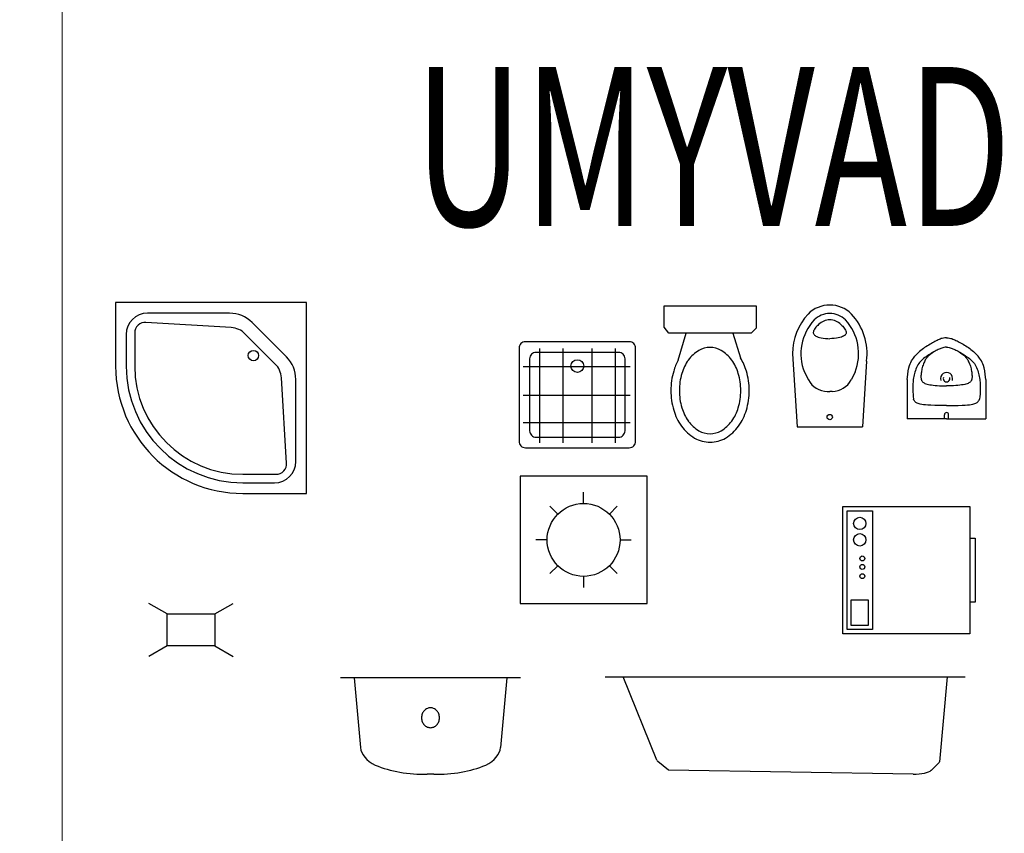
# Model space of a CAD drawing. Extents: x -28570 to 90478, y -86995 to 24442.
# Drawn here: x -383 to 4263, y -34864 to -31026 of the extents above; entities that cross this region are included whole.
import ezdxf

# ---------------------------------------------------------------- set-up
doc = ezdxf.new("R2010")
doc.units = 0
doc.header["$MEASUREMENT"] = 0
doc.layers.add('KOTY', color=254, linetype='Continuous', lineweight=9)
doc.layers.add('NÁBYTEK', color=3, linetype='Continuous')
doc.styles.add('ARIAL', font='ARIAL.TTF', dxfattribs={"width": 10})

# ---------------------------------------------------------------- blocks, each defined once
blk = doc.blocks.new('PIS02X')
for p, q in [((-175.7, 184.4), (-175.7, 0)), ((195.7, 184.4), (195.7, 0)), ((10, 0), (-175.7, 0)), ((0, 0), (0, 18.7)), ((10, 0), (195.7, 0)), ((20, 0), (20, 18.7))]:
    blk.add_line(p, q)
for points in [[(10, 381.9), (2.1, 381.2), (-4.6, 380.2), (-10.4, 378.9), (-15.6, 377.4), (-20.4, 375.7), (-25.1, 373.8), (-29.8, 371.7), (-34.6, 369.4), (-39.5, 366.9), (-44.7, 364.2), (-50.1, 361.3), (-55.7, 358.1), (-61.6, 354.7), (-67.8, 351.1), (-74.1, 347.4), (-80.4, 343.4), (-86.8, 339.3), (-93.1, 335.1), (-99.3, 330.8), (-105.3, 326.2), (-111.1, 321.5), (-116.7, 316.4)], [(10, 381.9), (17.9, 381.2), (24.6, 380.2), (30.4, 378.9), (35.6, 377.4), (40.4, 375.7), (45.1, 373.8), (49.8, 371.7), (54.6, 369.4), (59.5, 366.9), (64.7, 364.2), (70.1, 361.3), (75.7, 358.1), (81.6, 354.7), (87.8, 351.1), (94.1, 347.4), (100.4, 343.4), (106.8, 339.3), (113.1, 335.1), (119.3, 330.8), (125.3, 326.2), (131.1, 321.5), (136.7, 316.4)], [(10, 337.1), (3.6, 336.5), (-2.4, 335.6), (-7.5, 334.5), (-12, 333.2), (-16.1, 331.7), (-20.3, 330), (-24.7, 328), (-29.3, 325.9), (-34, 323.5), (-39, 320.8), (-44.3, 318), (-49.8, 314.9), (-55.6, 311.6), (-61.7, 308), (-67.8, 304.3), (-74, 300.5), (-80.2, 296.5), (-86.4, 292.4), (-92.3, 288.3), (-97.9, 284), (-103.3, 279.6), (-108.3, 275), (-113, 270.2), (-117.3, 265.1), (-121.3, 259.6), (-125, 253.7), (-128.5, 247.4), (-131.6, 240.8), (-134.4, 234), (-137, 227.1), (-139.2, 220.1), (-141.2, 213), (-142.9, 206), (-144.3, 199), (-145.6, 192), (-146.6, 185.2), (-147.4, 178.4), (-148, 171.8), (-148.5, 165.2), (-148.9, 158.8), (-149.1, 152.3), (-149.2, 145.9), (-149.2, 139.4), (-149.1, 132.6), (-148.7, 124.8), (-148.1, 115.6), (-147.2, 104.5), (-146.1, 92.6)], [(10, 337.1), (16.4, 336.5), (22.4, 335.6), (27.5, 334.5), (32, 333.2), (36.1, 331.7), (40.3, 330), (44.7, 328), (49.3, 325.9), (54, 323.5), (59, 320.8), (64.3, 318), (69.8, 314.9), (75.6, 311.6), (81.7, 308), (87.8, 304.3), (94, 300.5), (100.2, 296.5), (106.4, 292.4), (112.3, 288.3), (117.9, 284), (123.3, 279.6), (128.3, 275), (133, 270.2), (137.3, 265.1), (141.3, 259.6), (145, 253.7), (148.5, 247.4), (151.6, 240.8), (154.4, 234), (157, 227.1), (159.2, 220.1), (161.2, 213), (162.9, 206), (164.3, 199), (165.6, 192), (166.6, 185.2), (167.4, 178.4), (168, 171.8), (168.5, 165.2), (168.9, 158.8), (169.1, 152.3), (169.2, 145.9), (169.2, 139.4), (169.1, 132.6), (168.7, 124.8), (168.1, 115.6), (167.2, 104.5), (166.1, 92.6)], [(-175.7, 184.4), (-173.1, 207.9), (-170.4, 226.1), (-167.4, 240), (-164.3, 250.6), (-161.2, 258.8), (-158, 265.7), (-154.7, 272.2), (-150.8, 278.9), (-145.7, 286.1), (-138.8, 294.5), (-129.3, 304.4), (-116.7, 316.4)], [(-49.8, 314.9), (-56.6, 310.3), (-62.3, 306.2), (-67.1, 302.6), (-71, 299.4), (-74.4, 296.3), (-77.4, 293.4), (-80.2, 290.5), (-82.8, 287.5), (-85.3, 284.3), (-87.7, 280.9), (-90, 277.2), (-92.3, 273), (-94.5, 268.4), (-96.7, 263.5), (-98.9, 258.2), (-100.9, 252.7), (-102.7, 247), (-104.4, 241.3), (-105.8, 235.6), (-107, 230), (-108, 224.6), (-108.7, 219.4), (-109.4, 214.6), (-109.8, 210.1), (-110.2, 206.2), (-110.4, 202.6), (-110.5, 199.5), (-110.5, 196.6), (-110.4, 194), (-110.2, 191.5), (-110, 189.2), (-109.7, 186.9), (-109.2, 184.7), (-108.5, 182.6), (-107.7, 180.5), (-106.6, 178.5), (-105.2, 176.4), (-103.5, 174.3), (-101.3, 172.3), (-98.7, 170.4), (-95.4, 168.4), (-91.6, 166.6), (-87, 164.9), (-81.8, 163.2), (-75.7, 161.7), (-69, 160.2), (-61.4, 159), (-53, 157.8), (-43.9, 156.8), (-34.1, 156), (-23.7, 155.4), (-12.8, 154.9), (-1.5, 154.6), (10, 154.5)], [(69.8, 314.9), (76.6, 310.3), (82.3, 306.2), (87.1, 302.6), (91, 299.4), (94.4, 296.3), (97.4, 293.4), (100.2, 290.5), (102.8, 287.5), (105.3, 284.3), (107.7, 280.9), (110, 277.2), (112.3, 273), (114.5, 268.4), (116.7, 263.5), (118.9, 258.2), (120.9, 252.7), (122.7, 247), (124.4, 241.3), (125.8, 235.6), (127, 230), (128, 224.6), (128.7, 219.4), (129.4, 214.6), (129.8, 210.1), (130.2, 206.2), (130.4, 202.6), (130.5, 199.5), (130.5, 196.6), (130.4, 194), (130.2, 191.5), (130, 189.2), (129.7, 186.9), (129.2, 184.7), (128.5, 182.6), (127.7, 180.5), (126.6, 178.5), (125.2, 176.4), (123.5, 174.3), (121.3, 172.3), (118.7, 170.4), (115.4, 168.4), (111.6, 166.6), (107, 164.9), (101.8, 163.2), (95.7, 161.7), (89, 160.2), (81.4, 159), (73, 157.8), (63.9, 156.8), (54.1, 156), (43.7, 155.4), (32.8, 154.9), (21.5, 154.6), (10, 154.5)], [(195.7, 184.4), (193.1, 207.9), (190.4, 226.1), (187.4, 240), (184.3, 250.6), (181.2, 258.8), (178, 265.7), (174.7, 272.2), (170.8, 278.9), (165.7, 286.1), (158.8, 294.5), (149.3, 304.4), (136.7, 316.4)], [(10, 62), (-20.3, 62.3), (-44.5, 62.8), (-63.5, 63.3), (-78.3, 64), (-89.8, 64.8), (-99.1, 65.7), (-106.9, 66.8), (-113.7, 68), (-119.3, 69.4), (-124, 70.9), (-127.9, 72.5), (-131.3, 74.3), (-134.2, 76.3), (-136.8, 78.5), (-139.2, 81), (-141.4, 83.9), (-143.5, 87.4), (-145.6, 91.5), (-146.1, 92.6)], [(10, 62), (40.3, 62.3), (64.5, 62.8), (83.5, 63.3), (98.3, 64), (109.8, 64.8), (119.1, 65.7), (126.9, 66.8), (133.7, 68), (139.3, 69.4), (144, 70.9), (147.9, 72.5), (151.3, 74.3), (154.2, 76.3), (156.8, 78.5), (159.2, 81), (161.4, 83.9), (163.5, 87.4), (165.6, 91.5), (166.1, 92.6)]]:
    blk.add_lwpolyline(points)
for centre, radius, start, end in [((10.3, 188.9), 28.7, 343.6236, 196.3764), ((10.3, 188.9), 15.8, 161.0069, 18.9931), ((10, 18.7), 10, 90, 180), ((10, 18.7), 10, 0, 90)]:
    blk.add_arc(centre, radius, start, end)
blk = doc.blocks.new('_WC-01X')
for p, q in [((-176, 345.3), (-154.2, 0)), ((173.8, 310.5), (154.2, 0)), ((-119.4, 258.5), (-100.3, 221.8)), ((119.4, 258.5), (100.3, 221.8)), ((-11.7, 168.1), (0, 168.1)), ((11.7, 168.1), (0, 168.1)), ((-154.2, 0), (154.2, 0))]:
    blk.add_line(p, q)
for points in [[(-52.7, 483.7), (-56.9, 479.4), (-61.1, 474.8), (-65, 470.1), (-68.5, 465.4), (-71.6, 460.9), (-74.1, 456.6), (-76, 452.8), (-77.2, 449.4), (-77.7, 446.3), (-77.7, 443.4), (-77.1, 440.7), (-75.9, 438.1), (-74.3, 435.6), (-72, 433.2), (-69, 430.8), (-65.2, 428.5), (-60.5, 426.2), (-54.9, 424.1), (-48.1, 422.1), (-40.3, 420.2), (-31.2, 418.6), (-20.8, 417.4), (-9, 416.6), (0, 416.4)], [(52.7, 483.7), (56.9, 479.4), (61.1, 474.8), (65, 470.1), (68.5, 465.4), (71.6, 460.9), (74.1, 456.6), (76, 452.8), (77.2, 449.4), (77.7, 446.3), (77.7, 443.4), (77.1, 440.7), (75.9, 438.1), (74.3, 435.6), (72, 433.2), (69, 430.8), (65.2, 428.5), (60.5, 426.2), (54.9, 424.1), (48.1, 422.1), (40.3, 420.2), (31.2, 418.6), (20.8, 417.4), (9, 416.6), (0, 416.4)]]:
    blk.add_lwpolyline(points)
blk.add_circle((0, 46.6), 12.5)
for centre, radius, start, end in [((0, 430.3), 145, 90, 135), ((0, 430.3), 145, 45, 90), ((100, 345.3), 276, 137.2023, 180), ((0, 430.3), 105, 90, 134.5979), ((0, 430.3), 105, 45.4021, 90), ((-100, 345.3), 276, 352.7588, 42.7977), ((100, 345.3), 236, 137.3967, 201.5968), ((0, 430.3), 75, 90, 134.5979), ((0, 430.3), 75, 45.4021, 90), ((-100, 345.3), 236, 338.4032, 42.6033), ((-11.7, 268.1), 100, 207.5884, 270), ((11.7, 268.1), 100, 270, 332.4116)]:
    blk.add_arc(centre, radius, start, end)
blk = doc.blocks.new('_VYLEV_')
at = {"linetype": 'Continuous'}
for p, q in [((-178.9, -31.8), (-178.9, -476.8)), ((-68.9, -31.8), (-68.9, -476.8)), ((68.9, -31.8), (68.9, -476.8)), ((178.9, -31.8), (178.9, -476.8)), ((248.9, -118.2), (-256.1, -118.2)), ((248.9, -254.3), (-256.1, -254.3)), ((248.9, -381.8), (-256.1, -381.8))]:
    blk.add_line(p, q, dxfattribs=at)
for points in [[(-275, -30), (-275, -470, 0.414214), (-245, -500), (245, -500, 0.414214), (275, -470), (275, -30, 0.414214), (245, 0), (-245, 0, 0.414214)], [(-225, -80), (-225, -420, 0.414214), (-195, -450), (195, -450, 0.414214), (225, -420), (225, -80, 0.414214), (195, -50), (-195, -50, 0.414214)]]:
    blk.add_lwpolyline(points, format="xyb", close=True, dxfattribs=at)
blk.add_circle((0, -115), 30, dxfattribs=at)
blk = doc.blocks.new('VANA_ROH')
for p, q in [((0, 0), (-900, 0)), ((-900, 0), (-900, -300)), ((0, -900), (0, 0)), ((-362.1, -50), (-750, -50)), ((-354.4, -117.7), (-757, -93.2)), ((-93.9, -256.1), (-256.1, -93.9)), ((-850, -150), (-850, -300)), ((-810, -143.1), (-810, -300)), ((-146.8, -289.8), (-289.8, -146.8)), ((-93.2, -757), (-117.7, -354.4)), ((-50, -750), (-50, -362.1)), ((-300, -810), (-143.1, -810)), ((-300, -850), (-150, -850)), ((-300, -900), (0, -900))]:
    blk.add_line(p, q)
blk.add_circle((-250, -250), 24.5)
for centre, radius, start, end in [((-750, -150), 100, 90, 180), ((-362.1, -200), 150, 45, 90), ((-760, -143.1), 50, 86.5208, 180), ((-360.5, -217.5), 100, 45, 86.5208), ((-200, -362.1), 150, 0, 45), ((-300, -300), 600, 180, 270), ((-300, -300), 550, 180, 270), ((-300, -300), 510, 180, 270), ((-217.5, -360.5), 100, 3.4792, 45), ((-150, -750), 100, 270, 0), ((-143.1, -760), 50, 270, 3.4792)]:
    blk.add_arc(centre, radius, start, end)
blk = doc.blocks.new('WC2')
for p, q in [((-217.5, 0), (217.5, 0)), ((-217.5, -100.6), (-217.5, 0)), ((217.5, 0), (217.5, -105.3)), ((-194.3, -128.5), (-217.5, -100.6)), ((194.1, -128.5), (-194.3, -128.5)), ((-150.5, -256.6), (-113.2, -128.5)), ((107.7, -128.5), (143.1, -245.6)), ((217.5, -105.3), (194.1, -128.5))]:
    blk.add_line(p, q)
for centre, radius, start, end in [((27.2, -348.4), 159.6, 120.2087, 144.5704), ((-0.4, -300.9), 104.6, 90, 120.2087), ((-0.4, -300.9), 104.6, 59.7913, 90), ((-28.1, -348.4), 159.6, 35.4296, 59.7913), ((70.9, -379.5), 253.2, 150.9739, 163.5804), ((70.9, -379.5), 213.2, 144.5704, 163.5804), ((-71.8, -379.5), 213.2, 16.4196, 35.4296), ((-71.8, -379.5), 253.2, 16.4196, 31.9395), ((139.9, -399.8), 325.1, 163.5804, 180), ((139.9, -399.8), 285.1, 163.5804, 180), ((-140.7, -399.8), 285.1, 0, 16.4196), ((-140.7, -399.8), 325.1, 0, 16.4196), ((139.9, -399.8), 325.1, 180, 196.4196), ((139.9, -399.8), 285.1, 180, 196.4196), ((-140.7, -399.8), 285.1, 343.5804, 0), ((-140.7, -399.8), 325.1, 343.5804, 0), ((70.9, -420.2), 253.2, 196.4196, 215.4296), ((70.9, -420.2), 213.2, 196.4196, 215.4296), ((-71.8, -420.2), 213.2, 324.5704, 343.5804), ((-71.8, -420.2), 253.2, 324.5704, 343.5804), ((27.2, -451.2), 159.6, 215.4296, 239.7913), ((-28.1, -451.2), 159.6, 300.2087, 324.5704), ((27.2, -451.2), 199.6, 215.4296, 239.7913), ((-0.4, -498.7), 104.6, 239.7913, 270), ((-0.4, -498.7), 104.6, 270, 300.2087), ((-28.1, -451.2), 199.6, 300.2087, 324.5704), ((-0.4, -498.7), 144.6, 239.7913, 270), ((-0.4, -498.7), 144.6, 270, 300.2087)]:
    blk.add_arc(centre, radius, start, end)
blk = doc.blocks.new('pracka')
for p, q in [((300, 472), (300, 524.6)), ((178.3, 421.7), (141.1, 458.9)), ((421.7, 421.7), (458.9, 458.9)), ((127.9, 300), (75.3, 300)), ((472, 300), (524.6, 300)), ((178.3, 178.3), (141.1, 141.1)), ((421.7, 178.3), (458.9, 141.1)), ((300, 127.9), (300, 75.3))]:
    blk.add_line(p, q)
blk.add_lwpolyline([(0, 0), (600, 0), (600, 600), (0, 600)], close=True)
blk.add_circle((300, 300), 172)
blk = doc.blocks.new('PRACKA_')
for p, q in [((-5019875, 1164), (-5019275, 1164)), ((-5019875, 564), (-5019875, 1164)), ((-5019275, 1164), (-5019275, 564)), ((-5019855, 584), (-5019855, 1144)), ((-5019855, 1144), (-5019735, 1144)), ((-5019735, 1144), (-5019735, 584)), ((-5019835, 604), (-5019835, 724.8)), ((-5019835, 724.8), (-5019755, 724.8)), ((-5019755, 724.8), (-5019755, 604)), ((-5019755, 604), (-5019835, 604)), ((-5019275, 564), (-5019875, 564)), ((-5019735, 584), (-5019855, 584))]:
    blk.add_line(p, q)
blk.add_lwpolyline([(-5019275, 1015.1), (-5019250, 1015.1), (-5019250, 712.9), (-5019275, 712.9)])
for centre, radius in [((-5019795, 1084.8), 29.3), ((-5019795, 1007.5), 29.3), ((-5019782.9, 919.6), 11.7), ((-5019782.9, 879.7), 11.7), ((-5019782.9, 836), 11.7)]:
    blk.add_circle(centre, radius)
blk = doc.blocks.new('2D-podlahová vpusť_P')
at = {"linetype": 'ByBlock'}
for p, q in [((-112.5, 75), (-199.1, 125)), ((112.5, 75), (199.1, 125)), ((112.5, 75), (-112.5, 75)), ((-112.5, 75), (-112.5, -75)), ((112.5, -75), (112.5, 75)), ((-112.5, -75), (-199.1, -125)), ((-112.5, -75), (112.5, -75)), ((112.5, -75), (199.1, -125))]:
    blk.add_line(p, q, dxfattribs=at)
blk = doc.blocks.new('A$C29291735')
at = {"layer": 'NÁBYTEK'}
for p, q in [((850, 453.4), (0, 453.4)), ((64.3, 453.4), (94.6, 125.1)), ((785.7, 453.4), (755.4, 125.1)), ((440.1, 0), (409.9, 0))]:
    blk.add_line(p, q, dxfattribs=at)
for centre, major_axis, start_param, end_param in [((531.5, 265.9), (149, 0), 2.924171, 3.141593), ((478.8, 272.7), (95, 0), 2.651635, 2.924171), ((445.6, 283.1), (57.4, 0), 2.231137, 2.651635), ((425, 298.7), (23.8, 0), 1.570796, 2.231137), ((425, 298.7), (-23.8, 0), 4.052049, 4.712389), ((404.4, 283.1), (-57.4, 0), 3.63155, 4.052049), ((371.2, 272.7), (95, 0), 0.217422, 0.489957), ((318.5, 265.9), (-149, 0), 3.141593, 3.359015), ((531.5, 265.9), (-149, 0), 0, 0.217422), ((478.8, 259), (95, 0), 3.359015, 3.63155), ((445.6, 248.6), (-57.4, 0), 0.489957, 0.910456), ((404.4, 248.6), (57.4, 0), -0.910456, -0.489957), ((371.2, 259), (95, 0), -0.489957, -0.217422), ((318.5, 265.9), (149, 0), -0.217422, 0), ((425, 233), (-23.8, 0), 0.910456, 1.570796), ((425, 233), (23.8, 0), 4.712389, 5.372729), ((293.6, 131.5), (199.4, 0), 3.195835, 4.00488), ((556.4, 131.5), (-199.4, 0), 2.278305, 3.08735), ((389.9, 228), (388.2, 0), 4.091327, 4.76391), ((460.1, 228), (-388.2, 0), 1.519276, 2.191859)]:
    blk.add_ellipse(centre, major_axis=major_axis, ratio=0.588235, start_param=start_param, end_param=end_param, dxfattribs=at)
blk = doc.blocks.new('A$C1D18168F')
at = {"layer": 'NÁBYTEK'}
for p, q in [((0, 458.7), (1700, 458.7)), ((245.2, 66.4), (85, 458.7)), ((1615, 458.7), (1577.7, 58)), ((299.7, 18.1), (249.7, 60.1)), ((1574.1, 51.5), (1539.5, 17.7)), ((1453.6, 0), (299.7, 18.1)), ((299.7, 18.1), (299.7, 18.1))]:
    blk.add_line(p, q, dxfattribs=at)
for centre, start_param, end_param in [((330, 68.3), 3.218935, 3.478285), ((1492.7, 58.7), -0.292775, -0.02894), ((1458.1, 25), 4.659464, 5.990411)]:
    blk.add_ellipse(centre, major_axis=(85, 0), ratio=0.294118, start_param=start_param, end_param=end_param, dxfattribs=at)

msp = doc.modelspace()

# ---------------------------------------------------------------- linework, layer by layer
at = {"layer": 'KOTY'}
for points in [[(-14376, -30816.5), (-182.1, -30816.5), (-182.1, -39877.9), (-14376, -39877.9)], [(-182.1, -30816.5), (14011.8, -30816.5), (14011.8, -39877.9), (-182.1, -39877.9)]]:
    msp.add_lwpolyline(points, close=True, dxfattribs=at)

# ---------------------------------------------------------------- block references
for name, p in [('VANA_ROH', (970.1, -32360.9)), ('WC2', (2875, -32376.2)), ('_WC-01X', (3439.5, -32947.6)), ('_VYLEV_', (2248.5, -32545.6)), ('PIS02X', (3980.3, -32908.4)), ('pracka', (1978, -33780.3)), ('PRACKA_', (5023376, -34487.4)), ('A$C29291735', (1130.7, -34585)), ('A$C1D18168F', (2379, -34585))]:
    msp.add_blockref(name, p)
at = {"extrusion": (0, 0, -1)}
msp.add_blockref('2D-podlahová vpusť_P', (-426, -33904.8), dxfattribs=at)

# ---------------------------------------------------------------- texts
at = {"layer": 'KOTY', "color": 2, "style": 'ARIAL', "width": 0.7}
msp.add_text('UMYVADLA, WC, VANY, VPUSTE...', height=750, dxfattribs=at).set_placement((1478.2, -31999.5))

doc.saveas('drawing.dxf')
